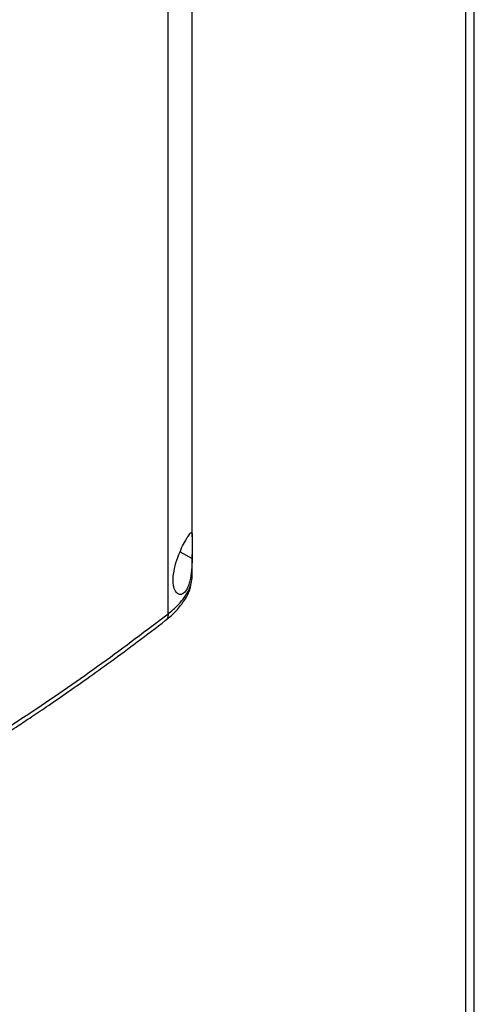
# Model space of a CAD drawing. Extents: x 0.4 to 10.6, y 0.4 to 8.1.
# Drawn here: x 3.5 to 3.6, y 5.6 to 5.9 of the extents above; entities that cross this region are included whole.
import ezdxf

# ---------------------------------------------------------------- set-up
doc = ezdxf.new("R2010")
doc.units = 0
doc.linetypes.add('SLD-SOLID', pattern=[0])
doc.layers.get('0').update_dxf_attribs({"linetype": 'CONTINUOUS'})

msp = doc.modelspace()

# ---------------------------------------------------------------- linework, layer by layer
at = {"color": 7, "linetype": 'SLD-SOLID'}
for p, q in [((3.60772, 6.92763), (3.60772, 5.43605)), ((3.6108, 5.43707), (3.6108, 6.92335)), ((3.50492, 5.72169), (3.50492, 6.02853)), ((3.51322, 5.74825), (3.51322, 6.0285)), ((3.51322, 5.73459), (3.51322, 5.7422)), ((3.51316, 5.73432), (3.51322, 5.73463))]:
    msp.add_line(p, q, dxfattribs=at)
at = {"color": 8, "linetype": 'SLD-SOLID'}
msp.add_line((3.509, 5.74309), (3.5132, 5.74074), dxfattribs=at)
at = {"color": 7, "linetype": 'SLD-SOLID'}
for points, knots in [([(3.5073, 5.73827), (3.50769, 5.73957), (3.50843, 5.74201), (3.5099, 5.74518), (3.51118, 5.74755), (3.51223, 5.74917), (3.51293, 5.74994), (3.5132, 5.74961), (3.51322, 5.74823), (3.5132, 5.74615), (3.51322, 5.74358), (3.51321, 5.74168), (3.5132, 5.74074)], [0, 0, 0, 0, 0.1172981, 0.2190318, 0.316451, 0.4170982, 0.5280594, 0.6528104, 0.7527648, 0.8353989, 0.9182044, 1, 1, 1, 1]), ([(3.5132, 5.74074), (3.51316, 5.73939), (3.51308, 5.73666), (3.51259, 5.73352), (3.51192, 5.73133), (3.51109, 5.72956), (3.50986, 5.7283), (3.50844, 5.72826), (3.50732, 5.72938), (3.50664, 5.73149), (3.50652, 5.73452), (3.50703, 5.73698), (3.5073, 5.73827)], [0, 0, 0, 0, 0.11615, 0.235108, 0.298079, 0.363292, 0.477813, 0.578217, 0.675174, 0.77579, 0.882641, 1, 1, 1, 1]), ([(3.50401, 5.7194), (3.50528, 5.72046), (3.50784, 5.7226), (3.51065, 5.72632), (3.51241, 5.72941), (3.51267, 5.73132), (3.51273, 5.73177)], [0, 0, 0, 0, 0.299421, 0.602807, 0.904814, 1, 1, 1, 1]), ([(3.40654, 5.65603), (3.41534, 5.66122), (3.43293, 5.67158), (3.45801, 5.68781), (3.48217, 5.70445), (3.49735, 5.71595), (3.50492, 5.72169)], [0, 0, 0, 0, 0.250717, 0.501146, 0.751002, 1, 1, 1, 1]), ([(3.40567, 5.65376), (3.40893, 5.65566), (3.41512, 5.65926), (3.42375, 5.66444), (3.43128, 5.66907), (3.43739, 5.67289), (3.44223, 5.67597), (3.44596, 5.67836), (3.44923, 5.68049), (3.45285, 5.68286), (3.45732, 5.68582), (3.463, 5.68964), (3.4696, 5.69417), (3.47708, 5.69941), (3.4854, 5.70539), (3.49452, 5.71211), (3.50075, 5.71689), (3.50401, 5.7194)], [0, 0, 0, 0, 0.0924893, 0.1753086, 0.2484522, 0.3119204, 0.355003, 0.3921177, 0.4232678, 0.453246, 0.5010773, 0.5590486, 0.62714, 0.7053238, 0.7935632, 0.8918095, 1, 1, 1, 1])]:
    msp.add_open_spline(points, degree=3, knots=knots, dxfattribs=at)
at = {"color": 8, "linetype": 'SLD-SOLID'}
for points, knots in [([(3.50492, 5.72169), (3.5059, 5.7225), (3.50786, 5.72412), (3.51016, 5.72672), (3.51188, 5.72938), (3.51298, 5.73202), (3.51313, 5.73376), (3.5132, 5.73459)], [0, 0, 0, 0, 0.207338, 0.413485, 0.616682, 0.815208, 1, 1, 1, 1]), ([(3.50492, 5.72169), (3.50488, 5.72128), (3.50481, 5.72047), (3.50442, 5.71972), (3.50407, 5.71946), (3.504, 5.71941)], [0, 0, 0, 0, 0.4608679, 0.8925524, 1, 1, 1, 1])]:
    msp.add_open_spline(points, degree=3, knots=knots, dxfattribs=at)

doc.saveas('drawing.dxf')
